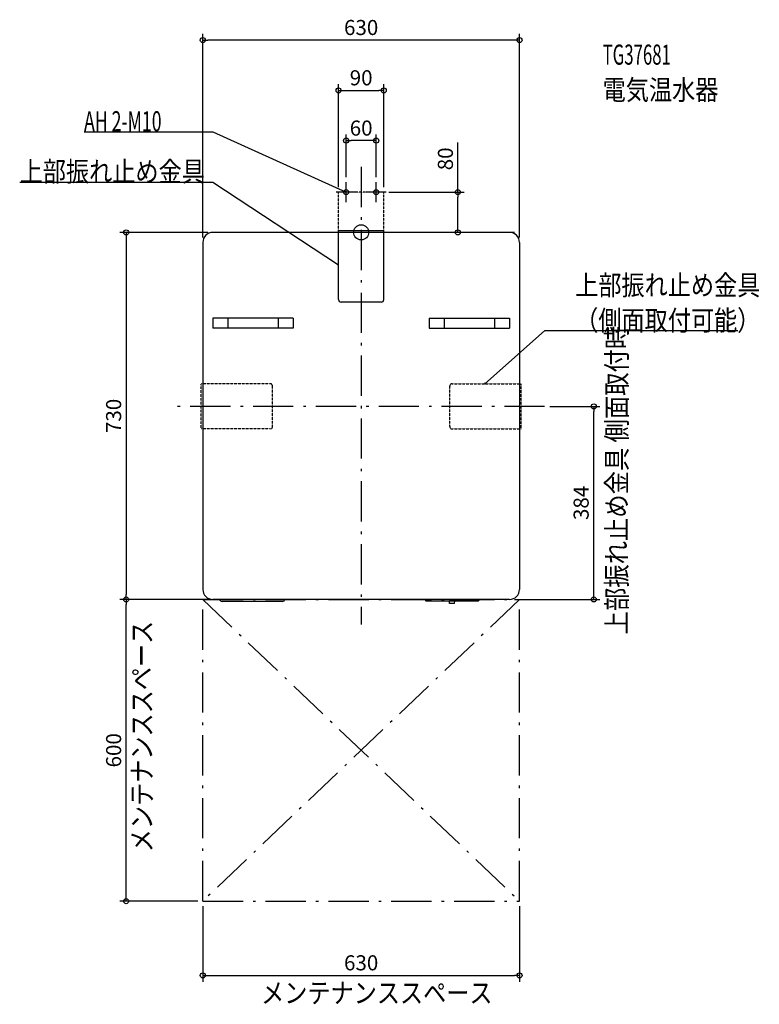
# Model space of a CAD drawing. Extents: x -679 to 792, y -1535 to 423.
import ezdxf
from ezdxf.enums import TextEntityAlignment as Align

# ---------------------------------------------------------------- set-up
doc = ezdxf.new("R2010")
doc.units = 0
doc.linetypes.add('DASHDOT', pattern=[125, 80, -20, 5, -20])
doc.linetypes.add('DIVIDE', pattern=[1.25, 0.5, -0.25, 0, -0.25, 0, -0.25])
doc.layers.get('DEFPOINTS').update_dxf_attribs({"linetype": 'CONTINUOUS'})
for name, color, linetype in [('ARRANGE', 1, 'CONTINUOUS'), ('BASIS', 6, 'CONTINUOUS'), ('DETAIL', 5, 'CONTINUOUS'), ('ETC', 61, 'CONTINUOUS'), ('FIX', 11, 'CONTINUOUS'), ('NOTE', 4, 'CONTINUOUS'), ('OUTLINE', 3, 'CONTINUOUS'), ('SERVICESPACE', 2, 'CONTINUOUS'), ('SIZE', 30, 'CONTINUOUS')]:
    doc.layers.add(name, color=color, linetype=linetype)
doc.styles.add('STANDARD1', font='MONOTXT', dxfattribs={"bigfont": 'BIGFONT'})

msp = doc.modelspace()

# ---------------------------------------------------------------- linework, layer by layer
at = {"layer": 'ARRANGE', "linetype": 'CONTINUOUS'}
msp.add_circle((0, 0), 15, dxfattribs=at)
at = {"layer": 'BASIS', "linetype": 'DASHDOT'}
for p, q in [((0, 130), (0, -780)), ((365, -346), (-365, -346))]:
    msp.add_line(p, q, dxfattribs=at)
at = {"layer": 'DEFPOINTS', "color": 30, "linetype": 'CONTINUOUS'}
for p in [(-315, 382.4), (45, 282.4), (-30, 182.4), (-30, 100), (30, 100), (-45, 80), (45, 80), (45, 80), (192.6, 80), (-295, 0), (315, 0), (-315, -20), (315, -20), (365, -346), (462.6, -346), (-467.4, -730), (-467.4, -730), (-315, -730), (-295, -730), (295, -730), (-315, -1330), (-315, -1330), (315, -1330), (315, -1477.6)]:
    msp.add_point(p, dxfattribs=at)
at = {"layer": 'DETAIL', "linetype": 'DIVIDE'}
for p, q in [((45, 80), (-45, 80)), ((-45, 3.2), (-45, 80)), ((45, 3.2), (45, 80)), ((-181.2, -301), (-318.2, -301)), ((-318.2, -391), (-318.2, -301)), ((-176.2, -386), (-176.2, -306)), ((176.2, -386), (176.2, -306)), ((181.2, -301), (318.2, -301)), ((318.2, -391), (318.2, -301)), ((-181.2, -391), (-318.2, -391)), ((181.2, -391), (318.2, -391))]:
    msp.add_line(p, q, dxfattribs=at)
at = {"layer": 'DETAIL', "linetype": 'CONTINUOUS'}
for p, q in [((295, 0), (-295, 0)), ((-45, -133.8), (-45, 3.2)), ((45, 3.2), (-45, 3.2)), ((45, -133.8), (45, 3.2)), ((-315, -20), (-315, -710)), ((315, -20), (315, -710)), ((40, -138.8), (-40, -138.8)), ((-135, -170.5), (-295, -170.5)), ((-295, -170.5), (-295, -190.5)), ((-265, -170.5), (-265, -190.5)), ((-165, -170.5), (-165, -190.5)), ((-135, -170.5), (-135, -190.5)), ((135, -170.5), (135, -190.5)), ((135, -170.5), (295, -170.5)), ((165, -170.5), (165, -190.5)), ((265, -170.5), (265, -190.5)), ((295, -170.5), (295, -190.5)), ((-135, -190.5), (-295, -190.5)), ((135, -190.5), (295, -190.5)), ((295, -730), (-295, -730)), ((-156.6, -734), (-276.6, -734)), ((127.790098, -730), (128.148933, -731.794174)), ((129.619804, -733), (232.380196, -733)), ((186.5, -733), (175.5, -733)), ((176, -738), (175.5, -733)), ((186, -738), (176, -738)), ((186, -738), (186.5, -733)), ((234.209902, -730), (233.851067, -731.794174))]:
    msp.add_line(p, q, dxfattribs=at)
for centre, radius, start, end in [((-295, -20), 20, 90, 180), ((295, -20), 20, 0, 90), ((-40, -133.8), 5, 180, 270), ((40, -133.8), 5, 270, 0), ((-295, -710), 20, 180, 270), ((295, -710), 20, 270, 0), ((-276.6, -729), 5, 191.536959, 270), ((-156.6, -729), 5, 270, 348.463041), ((129.619804, -731.5), 1.5, 191.309932, 270), ((232.380196, -731.5), 1.5, 270, 348.690068)]:
    msp.add_arc(centre, radius, start, end, dxfattribs=at)
at = {"layer": 'DETAIL', "linetype": 'DIVIDE'}
for centre, start, end in [((-181.2, -306), 0, 90), ((181.2, -306), 90, 180), ((-181.2, -386), 270, 0), ((181.2, -386), 180, 270)]:
    msp.add_arc(centre, 5, start, end, dxfattribs=at)
at = {"layer": 'FIX', "linetype": 'CONTINUOUS'}
for centre in [(-30, 80), (30, 80)]:
    msp.add_circle(centre, 5, dxfattribs=at)
at = {"layer": 'NOTE', "linetype": 'CONTINUOUS'}
for p, q in [((-551.25, 200), (-295, 200)), ((-295, 200), (-30, 80)), ((-679.25, 100), (-295, 100)), ((-295, 100), (-45, -64.835205)), ((-30, 60), (-30, 100)), ((30, 60), (30, 100)), ((-10, 80), (-50, 80)), ((-30, 80), (-31.973358, 80.325359)), ((-30, 80), (-31.546299, 81.268448)), ((50, 80), (10, 80)), ((-45, -64.835205), (-46.897769, -64.203957)), ((-45, -64.835205), (-46.327892, -63.339644)), ((365, -196), (246.312271, -301)), ((749.25, -196), (365, -196)), ((246.312271, -301), (247.416193, -299.33226)), ((246.312271, -301), (248.102165, -300.107655))]:
    msp.add_line(p, q, dxfattribs=at)
at = {"layer": 'OUTLINE', "linetype": 'CONTINUOUS'}
for p, q in [((295, 0), (-295, 0)), ((-315, -20), (-315, -710)), ((315, -20), (315, -710)), ((295, -730), (-295, -730))]:
    msp.add_line(p, q, dxfattribs=at)
for centre, start, end in [((-295, -20), 90, 180), ((295, -20), 0, 90), ((-295, -710), 180, 270), ((295, -710), 270, 0)]:
    msp.add_arc(centre, 20, start, end, dxfattribs=at)
at = {"layer": 'SERVICESPACE', "linetype": 'DASHDOT'}
for p, q in [((315, -730), (-315, -1330)), ((-315, -730), (315, -1330)), ((-315, -1330), (-315, -730)), ((-315, -730), (315, -730)), ((315, -1330), (315, -730)), ((-315, -1330), (315, -1330))]:
    msp.add_line(p, q, dxfattribs=at)
at = {"layer": 'SIZE', "color": 30, "linetype": 'CONTINUOUS'}
for p, q in [((-315, -10), (-315, 394.9)), ((315, -10), (315, 394.9)), ((-315, 382.4), (-305, 382.4)), ((305, 382.4), (-305, 382.4)), ((315, 382.4), (305, 382.4)), ((-45, 90), (-45, 294.9)), ((45, 90), (45, 294.9)), ((-45, 282.4), (-35, 282.4)), ((-35, 282.4), (35, 282.4)), ((45, 282.4), (35, 282.4)), ((-30, 110), (-30, 194.9)), ((-30, 182.4), (-20, 182.4)), ((20, 182.4), (-20, 182.4)), ((30, 182.4), (20, 182.4)), ((30, 110), (30, 194.9)), ((192.6, 80), (192.6, 178.719574)), ((55, 80), (205.1, 80)), ((192.6, 80), (192.6, 70)), ((192.6, 10), (192.6, 70)), ((-305, 0), (-479.9, 0)), ((-467.4, 0), (-467.4, -10)), ((305, 0), (180.1, 0)), ((192.6, 0), (192.6, 10)), ((-467.4, -10), (-467.4, -720)), ((375, -346), (475.1, -346)), ((462.6, -346), (462.6, -356)), ((462.6, -720), (462.6, -356)), ((-467.4, -730), (-467.4, -720)), ((462.6, -730), (462.6, -720)), ((-325, -730), (-479.9, -730)), ((-305, -730), (-479.9, -730)), ((-467.4, -730), (-467.4, -740)), ((-467.4, -1320), (-467.4, -740)), ((305, -730), (475.1, -730)), ((-325, -1330), (-479.9, -1330)), ((-467.4, -1330), (-467.4, -1320)), ((-315, -1340), (-315, -1490.1)), ((315, -1340), (315, -1490.1)), ((-315, -1477.6), (-305, -1477.6)), ((-305, -1477.6), (305, -1477.6)), ((315, -1477.6), (305, -1477.6))]:
    msp.add_line(p, q, dxfattribs=at)
for centre in [(-315, 382.4), (315, 382.4), (-45, 282.4), (45, 282.4), (-30, 182.4), (30, 182.4), (192.6, 80), (-467.4, 0), (192.6, 0), (462.6, -346), (-467.4, -730), (-467.4, -730), (462.6, -730), (-467.4, -1330), (-315, -1477.6), (315, -1477.6)]:
    msp.add_circle(centre, 5, dxfattribs=at)

# ---------------------------------------------------------------- texts
at = {"layer": 'ETC', "linetype": 'CONTINUOUS', "style": 'STANDARD1'}
for s, width, p in [('TG37681', 0.6125, (480.388885, 333.465393)), ('電気温水器', 0.84375, (480.388885, 263.465393))]:
    msp.add_text(s, height=40, rotation=0.000003, dxfattribs=dict(at, width=width)).set_placement(p)
at = {"layer": 'NOTE', "linetype": 'CONTINUOUS', "style": 'STANDARD1'}
for s, rotation, width, p in [('AH 2-M10', 0.000003, 0.644737, (-551.25, 200.999985)), ('上部振れ止め金具', 0.000003, 0.84375, (-679.25, 100.999985)), ('上部振れ止め金具 側面取付時', 90.000005, 0.850309, (528.460693, -799.430908)), ('メンテナンススペース', 90.000005, 0.84375, (-416.266602, -1232.753052)), ('メンテナンススペース', 0.000003, 0.84375, (-199.076324, -1532.488281))]:
    msp.add_text(s, height=40, rotation=rotation, dxfattribs=dict(at, width=width)).set_placement(p)
at = {"layer": 'NOTE', "linetype": 'CONTINUOUS', "style": 'STANDARD1', "width": 0.84375}
for s, p in [('上部振れ止め金具', (425.75, -125)), ('（側面取付可能）', (425.75, -195))]:
    msp.add_text(s, height=40, dxfattribs=at).set_placement(p)
at = {"layer": 'SIZE', "color": 30, "linetype": 'CONTINUOUS'}
for s, p in [('630', (0, 392.4)), ('90', (0, 292.4)), ('60', (0, 192.4)), ('630', (0, -1467.6))]:
    msp.add_text(s, height=30, dxfattribs=at).set_placement(p, align=Align.CENTER)
for s, p in [('80', (182.6, 146.219574)), ('730', (-477.4, -365)), ('384', (452.6, -538)), ('600', (-477.4, -1030))]:
    msp.add_text(s, height=30, rotation=90, dxfattribs=at).set_placement(p, align=Align.CENTER)

doc.saveas('drawing.dxf')
